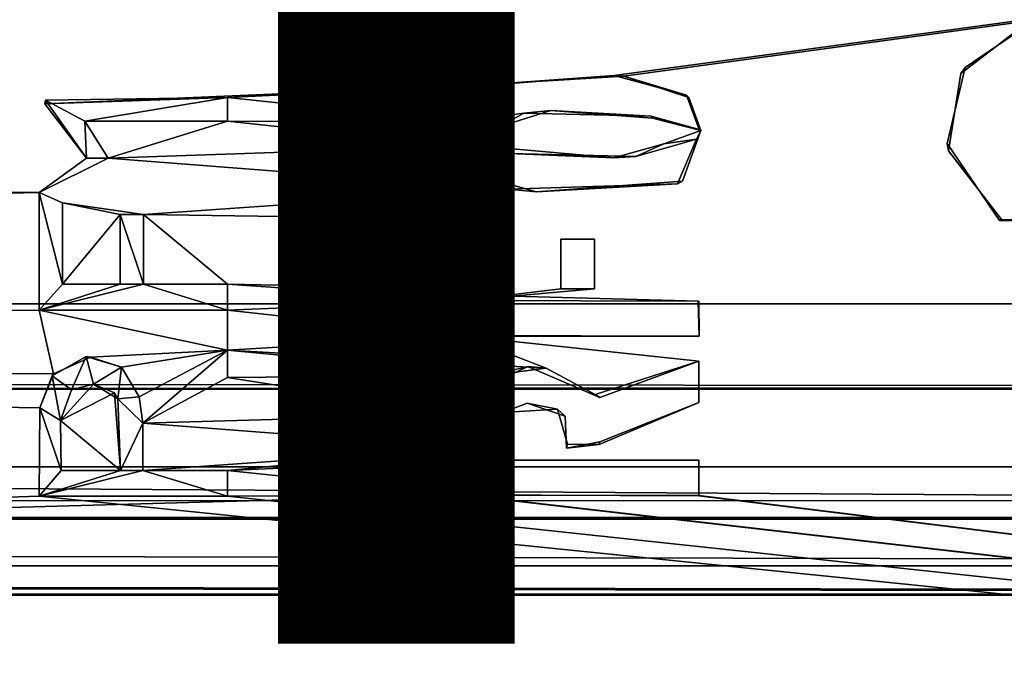
# Model space of a CAD drawing. Units: inches. Extents: x -16.4 to 14.7, y -14 to 12.1.
# Drawn here: x 5.1 to 6.1, y -11.5 to -10.8 of the extents above; entities that cross this region are included whole.
import ezdxf

# ---------------------------------------------------------------- set-up
doc = ezdxf.new("R2010")
doc.units = ezdxf.units.IN
doc.header["$MEASUREMENT"] = 0
for name, color, linetype in [('SEAT-ARM', 5, 'Continuous'), ('SEAT-LEGFRAME', 5, 'Continuous'), ('SEAT-SOLIDARMCAP', 5, 'Continuous'), ('SEAT-SUPPORT', 5, 'Continuous'), ('SEAT-TYPE', 7, 'Continuous')]:
    doc.layers.add(name, color=color, linetype=linetype)
doc.styles.get("Standard").update_dxf_attribs({"font": 'arial.ttf'})

msp = doc.modelspace()

# ---------------------------------------------------------------- linework, layer by layer
at = {"layer": 'SEAT-ARM'}
for points, invisible_edges in [([(-10.4991, -11.14, 16.1507), (-10.5157, -11.14, 16.24), (9.2956, -11.14, 16.2404)], 13), ([(9.2711, -11.3125, 16.1499), (-10.5066, -11.3125, 16.1533), (-10.4991, -11.14, 16.1507)], 12), ([(-10.4991, -11.14, 16.1507), (9.2779, -11.14, 16.152), (9.2711, -11.3125, 16.1499)], 12), ([(-10.4991, -11.14, 16.1507), (9.2956, -11.14, 16.2404), (9.2779, -11.14, 16.152)], 3), ([(-8.5643, -11.14, 23.9028), (8.6476, -11.14, 23.8349), (-8.5912, -11.14, 23.8356)], 13), ([(-8.5643, -11.3125, 23.9028), (8.6723, -11.3125, 23.8924), (8.6432, -11.14, 23.8999)], 12), ([(8.6432, -11.14, 23.8999), (-8.5643, -11.14, 23.9028), (-8.5643, -11.3125, 23.9028)], 12), ([(8.6432, -11.14, 23.8999), (8.6476, -11.14, 23.8349), (-8.5643, -11.14, 23.9028)], 3), ([(-10.5066, -11.3125, 16.1533), (9.2711, -11.3125, 16.1499), (-6.7694, -11.3125, 16.7811)], 14), ([(6.1002, -11.3125, 16.9054), (8.7315, -11.3125, 23.8187), (-8.6855, -11.3125, 23.8085)], 15), ([(6.1002, -11.3125, 16.9054), (-8.6855, -11.3125, 23.8085), (-6.7423, -11.3125, 16.8953)], 15), ([(8.7315, -11.3125, 23.8187), (-8.5643, -11.3125, 23.9028), (-8.6855, -11.3125, 23.8085)], 15), ([(8.6723, -11.3125, 23.8924), (-8.5643, -11.3125, 23.9028), (8.7315, -11.3125, 23.8187)], 2), ([(-6.7694, -11.3125, 16.7811), (9.2711, -11.3125, 16.1499), (6.1321, -11.3125, 16.7811)], 15), ([(-6.7694, -11.3125, 16.7811), (6.0848, -11.3125, 16.7923), (-6.7263, -11.3125, 16.8082)], 3), ([(6.1321, -11.3125, 16.7811), (6.0848, -11.3125, 16.7923), (-6.7694, -11.3125, 16.7811)], 14), ([(6.1002, -11.3125, 16.9054), (-6.7423, -11.3125, 16.8953), (-6.7176, -11.3125, 16.8561)], 13), ([(-6.7263, -11.3125, 16.8082), (6.0848, -11.3125, 16.7923), (6.0568, -11.3125, 16.8472)], 13), ([(-6.7263, -11.3125, 16.8082), (6.0568, -11.3125, 16.8472), (-6.7176, -11.3125, 16.8561)], 3), ([(6.0568, -11.3125, 16.8472), (6.1002, -11.3125, 16.9054), (-6.7176, -11.3125, 16.8561)], 14), ([(8.7315, -11.3125, 23.8187), (6.1002, -11.3125, 16.9054), (6.1592, -11.3125, 16.8953)], 13)]:
    msp.add_3dface(points, dxfattribs=dict(at, invisible_edges=invisible_edges))
at = {"layer": 'SEAT-LEGFRAME'}
for points, invisible_edges in [([(0.0908, -10.9454, 24.0278), (-8.693, -10.4173, 24.0284), (8.7584, -10.404, 24.0296)], 2), ([(6.1419, -10.8507, 24.0278), (0.0908, -10.9454, 24.0278), (8.7584, -10.404, 24.0296)], 1), ([(8.8168, -10.4277, 24.0936), (-8.7436, -10.4267, 24.0936), (0.0204, -10.9454, 24.0928)], 14), ([(8.8168, -10.4277, 24.0936), (0.0204, -10.9454, 24.0928), (6.1474, -10.849, 24.0928)], 15), ([(5.7154, -10.8979, 24.5278), (9.1063, -10.4375, 24.5278), (-1.4126, -10.6265, 24.5278)], 12), ([(-1.3582, -10.6468, 24.4628), (9.1063, -10.4375, 24.4628), (5.7257, -10.8987, 24.4628)], 12), ([(7.2897, -10.9954, 24.5278), (9.1063, -10.4375, 24.5278), (5.7154, -10.8979, 24.5278)], 12), ([(7.3056, -10.9958, 24.4628), (5.7257, -10.8987, 24.4628), (9.1063, -10.4375, 24.4628)], 1), ([(5.7154, -10.8979, 24.5278), (-1.4126, -10.6265, 24.5278), (-1.3302, -10.6723, 24.5278)], 13), ([(-1.2896, -10.7361, 24.4628), (-1.3582, -10.6468, 24.4628), (5.7257, -10.8987, 24.4628)], 14), ([(5.1118, -10.9279, 24.5278), (5.7154, -10.8979, 24.5278), (-1.3302, -10.6723, 24.5278)], 15), ([(-1.3302, -10.6723, 24.5278), (-1.2871, -10.7445, 24.5278), (5.1118, -10.9279, 24.5278)], 14), ([(5.5928, -10.9067, 24.4628), (0.0715, -10.9954, 24.4628), (-1.2896, -10.7361, 24.4628)], 15), ([(5.5928, -10.9067, 24.4628), (-1.2896, -10.7361, 24.4628), (5.7257, -10.8987, 24.4628)], 3), ([(0.0397, -10.9954, 24.5278), (5.1118, -10.9279, 24.5278), (-1.2871, -10.7445, 24.5278)], 15), ([(6.0874, -10.8894, 24.0928), (6.1474, -10.849, 24.0928), (0.0204, -10.9454, 24.0928)], 14), ([(0.0908, -10.9454, 24.0278), (6.1419, -10.8507, 24.0278), (6.083, -10.8959, 24.0278)], 13), ([(6.083, -10.8959, 24.0278), (6.1419, -10.8507, 24.0278), (6.0874, -10.8894, 24.0928)], 2), ([(6.1419, -10.8507, 24.0278), (6.1474, -10.849, 24.0928), (6.0874, -10.8894, 24.0928)], 12), ([(0.0204, -10.9454, 24.0928), (0.1356, -10.964, 24.0928), (6.0874, -10.8894, 24.0928)], 14), ([(6.0698, -10.9777, 24.0278), (0.0908, -10.9454, 24.0278), (6.083, -10.8959, 24.0278)], 3), ([(6.0874, -10.8894, 24.0928), (0.1356, -10.964, 24.0928), (6.0683, -10.97, 24.0928)], 3), ([(5.7154, -10.8979, 24.5278), (5.1118, -10.9279, 24.5278), (5.5922, -10.9076, 24.5278)], 1), ([(7.2897, -10.9954, 24.5278), (5.7154, -10.8979, 24.5278), (5.7921, -10.9188, 24.5278)], 13), ([(5.7946, -10.9213, 24.4628), (5.7257, -10.8987, 24.4628), (7.3056, -10.9958, 24.4628)], 14), ([(6.0874, -10.8894, 24.0928), (6.0683, -10.97, 24.0928), (6.083, -10.8959, 24.0278)], 2), ([(6.0683, -10.97, 24.0928), (6.0698, -10.9777, 24.0278), (6.083, -10.8959, 24.0278)], 12), ([(0.0715, -10.9954, 24.4628), (5.5928, -10.9067, 24.4628), (5.5518, -10.9463, 24.4628)], 13), ([(5.5922, -10.9076, 24.5278), (5.5506, -10.9471, 24.5278), (5.5928, -10.9067, 24.4628)], 2), ([(5.5928, -10.9067, 24.4628), (5.5506, -10.9471, 24.5278), (5.5518, -10.9463, 24.4628)], 1), ([(5.8055, -10.9553, 24.5278), (5.7921, -10.9188, 24.5278), (5.7946, -10.9213, 24.4628)], 12), ([(7.2897, -10.9954, 24.5278), (5.7921, -10.9188, 24.5278), (5.8055, -10.9553, 24.5278)], 13), ([(5.1118, -10.9279, 24.5278), (0.0397, -10.9954, 24.5278), (0.1106, -11.0114, 24.5278)], 13), ([(5.1561, -10.9855, 24.5238), (5.1118, -10.9279, 24.5278), (0.1106, -11.0114, 24.5278)], 14), ([(5.8055, -10.9553, 24.5278), (5.7946, -10.9213, 24.4628), (5.8073, -10.9561, 24.4628)], 1), ([(5.7946, -10.9213, 24.4628), (7.3056, -10.9958, 24.4628), (5.8073, -10.9561, 24.4628)], 3), ([(5.6197, -10.9379, 24.5278), (5.5506, -10.9471, 24.5278), (5.5943, -10.9691, 24.5278)], 12), ([(5.8028, -10.9655, 24.5278), (5.6197, -10.9379, 24.5278), (5.5943, -10.9691, 24.5278)], 15), ([(5.6482, -10.935, 24.4628), (5.7561, -10.9431, 24.4628), (5.5947, -10.9519, 24.4628)], 2), ([(5.6197, -10.9379, 24.5278), (5.8055, -10.9553, 24.5278), (5.7545, -10.9409, 24.5278)], 1), ([(5.8028, -10.9655, 24.5278), (5.8055, -10.9553, 24.5278), (5.6197, -10.9379, 24.5278)], 15), ([(5.5532, -10.9696, 24.4628), (0.0715, -10.9954, 24.4628), (5.5518, -10.9463, 24.4628)], 15), ([(6.0698, -10.9777, 24.0278), (0.1854, -11.0137, 24.0278), (0.0908, -10.9454, 24.0278)], 13), ([(5.5518, -10.9463, 24.4628), (5.5947, -10.9519, 24.4628), (5.5532, -10.9696, 24.4628)], 14), ([(5.7561, -10.9431, 24.4628), (5.7679, -10.9705, 24.4628), (5.5947, -10.9519, 24.4628)], 15), ([(5.8073, -10.9561, 24.4628), (5.7679, -10.9705, 24.4628), (5.7561, -10.9431, 24.4628)], 2), ([(5.5993, -10.9749, 24.4628), (5.5532, -10.9696, 24.4628), (5.5947, -10.9519, 24.4628)], 14), ([(5.5993, -10.9749, 24.4628), (5.5947, -10.9519, 24.4628), (5.7679, -10.9705, 24.4628)], 15), ([(5.7879, -11.0098, 24.4628), (5.8028, -10.9655, 24.5278), (5.8073, -10.9561, 24.4628)], 1), ([(5.8073, -10.9561, 24.4628), (7.2473, -11.013, 24.4628), (5.7879, -11.0098, 24.4628)], 3), ([(5.8055, -10.9553, 24.5278), (5.8028, -10.9655, 24.5278), (7.2897, -10.9954, 24.5278)], 15), ([(7.3056, -10.9958, 24.4628), (7.2473, -11.013, 24.4628), (5.8073, -10.9561, 24.4628)], 14), ([(5.5532, -10.9696, 24.4628), (5.57, -11.0035, 24.4628), (0.0715, -10.9954, 24.4628)], 14), ([(6.0683, -10.97, 24.0928), (0.1356, -10.964, 24.0928), (0.204, -11.0586, 24.0928)], 13), ([(6.0683, -10.97, 24.0928), (0.204, -11.0586, 24.0928), (6.1241, -11.0517, 24.0928)], 3), ([(5.5532, -10.9696, 24.4628), (5.5943, -10.9691, 24.5278), (5.5516, -10.9729, 24.5278)], 1), ([(5.5993, -10.9749, 24.4628), (5.5943, -10.9691, 24.5278), (5.5532, -10.9696, 24.4628)], 2), ([(5.5943, -10.9691, 24.5278), (5.6042, -10.9804, 24.5278), (5.8028, -10.9655, 24.5278)], 14), ([(5.7149, -10.9853, 24.4628), (5.5993, -10.9749, 24.4628), (5.7679, -10.9705, 24.4628)], 2), ([(5.7385, -10.9839, 24.5278), (5.8028, -10.9655, 24.5278), (5.6042, -10.9804, 24.5278)], 2), ([(5.7824, -11.0127, 24.5278), (5.8028, -10.9655, 24.5278), (5.7879, -11.0098, 24.4628)], 2), ([(5.7824, -11.0127, 24.5278), (7.2897, -10.9954, 24.5278), (5.8028, -10.9655, 24.5278)], 3), ([(6.0683, -10.97, 24.0928), (6.1241, -11.0517, 24.0928), (6.0698, -10.9777, 24.0278)], 2), ([(6.126, -11.0506, 24.0278), (0.1854, -11.0137, 24.0278), (6.0698, -10.9777, 24.0278)], 3), ([(6.126, -11.0506, 24.0278), (6.0698, -10.9777, 24.0278), (6.1241, -11.0517, 24.0928)], 2), ([(5.1561, -10.9855, 24.5238), (0.1106, -11.0114, 24.5278), (5.1056, -11.022, 24.5278)], 1), ([(5.1789, -10.9855, 24.5266), (5.1056, -11.022, 24.5278), (5.603, -11.0182, 24.5278)], 2), ([(0.0715, -10.9954, 24.4628), (5.57, -11.0035, 24.4628), (0.1249, -11.0245, 24.4628)], 3), ([(7.2249, -11.0354, 24.5278), (7.2897, -10.9954, 24.5278), (5.7824, -11.0127, 24.5278)], 14), ([(5.5556, -11.0503, 24.4628), (0.1249, -11.0245, 24.4628), (5.57, -11.0035, 24.4628)], 15), ([(0.1854, -11.0137, 24.0278), (6.126, -11.0506, 24.0278), (0.2056, -11.0938, 24.0278)], 3), ([(5.5556, -11.0503, 24.4628), (5.57, -11.0035, 24.4628), (5.6331, -11.0212, 24.4628)], 13), ([(5.6331, -11.0212, 24.4628), (5.7879, -11.0098, 24.4628), (5.5934, -11.0503, 24.4628)], 14), ([(5.6944, -11.0715, 24.4628), (5.5934, -11.0503, 24.4628), (5.7879, -11.0098, 24.4628)], 15), ([(5.6944, -11.0715, 24.5278), (5.7824, -11.0127, 24.5278), (5.5934, -11.0503, 24.5278)], 15), ([(5.5934, -11.0503, 24.5278), (5.7824, -11.0127, 24.5278), (5.603, -11.0182, 24.5278)], 13), ([(5.7879, -11.0098, 24.4628), (7.2042, -11.0938, 24.4628), (5.6944, -11.0715, 24.4628)], 15), ([(5.7824, -11.0127, 24.5278), (5.6944, -11.0715, 24.5278), (7.2249, -11.0354, 24.5278)], 15), ([(7.2042, -11.0938, 24.4628), (5.7879, -11.0098, 24.4628), (7.2473, -11.013, 24.4628)], 3), ([(0.1462, -11.1313, 24.5278), (5.1056, -11.1467, 24.5278), (5.1056, -11.022, 24.5278)], 1), ([(5.1056, -11.022, 24.5278), (5.1304, -11.0327, 24.5278), (5.603, -11.0182, 24.5278)], 14), ([(5.603, -11.0182, 24.5278), (5.1304, -11.0327, 24.5278), (5.2164, -11.0453, 24.5278)], 1), ([(5.2164, -11.0453, 24.5278), (5.5556, -11.0503, 24.5278), (5.603, -11.0182, 24.5278)], 2), ([(5.603, -11.0182, 24.5278), (5.5556, -11.0503, 24.5278), (5.5934, -11.0503, 24.5278)], 13), ([(5.6331, -11.0212, 24.4628), (5.5934, -11.0503, 24.4628), (5.5556, -11.0503, 24.4628)], 13), ([(5.5556, -11.0503, 24.4628), (0.1539, -11.0779, 24.4628), (0.1249, -11.0245, 24.4628)], 13), ([(7.2249, -11.0354, 24.5278), (5.6944, -11.0715, 24.5278), (7.2076, -11.0938, 24.5278)], 3), ([(7.2214, -11.2197, 24.0278), (0.0908, -11.2421, 24.0278), (6.126, -11.0506, 24.0278)], 15), ([(0.0908, -11.2421, 24.0278), (0.1816, -11.1779, 24.0278), (6.126, -11.0506, 24.0278)], 14), ([(6.1241, -11.0517, 24.0928), (0.1356, -11.2235, 24.0928), (7.2482, -11.2323, 24.0928)], 15), ([(0.1942, -11.1512, 24.0928), (0.1356, -11.2235, 24.0928), (6.1241, -11.0517, 24.0928)], 14), ([(0.1539, -11.0779, 24.4628), (5.5556, -11.0503, 24.4628), (5.5556, -11.1303, 24.4628)], 13), ([(0.2056, -11.0938, 24.0278), (6.126, -11.0506, 24.0278), (0.1816, -11.1779, 24.0278)], 3), ([(0.1942, -11.1512, 24.0928), (6.1241, -11.0517, 24.0928), (0.204, -11.0586, 24.0928)], 3), ([(5.5556, -11.1241, 24.5278), (5.2164, -11.0453, 24.5278), (5.3056, -11.1192, 24.5261)], 1), ([(5.5556, -11.0503, 24.5278), (5.2164, -11.0453, 24.5278), (5.5556, -11.1241, 24.5278)], 2), ([(5.5556, -11.1241, 24.5278), (5.5556, -11.1303, 24.4628), (5.5556, -11.0503, 24.4628)], 12), ([(5.5934, -11.0503, 24.4628), (5.5556, -11.0503, 24.5278), (5.5556, -11.0503, 24.4628)], 1), ([(5.5556, -11.0503, 24.4628), (5.5556, -11.0503, 24.5278), (5.5556, -11.1241, 24.5278)], 12), ([(5.5556, -11.0503, 24.5278), (5.5934, -11.0503, 24.4628), (5.5934, -11.0503, 24.5278)], 1), ([(5.5934, -11.1241, 24.4628), (5.5934, -11.1241, 24.5278), (5.5934, -11.0503, 24.5278)], 12), ([(5.5934, -11.1241, 24.5278), (5.6587, -11.0715, 24.5278), (5.5934, -11.0503, 24.5278)], 3), ([(5.5934, -11.0503, 24.5278), (5.5934, -11.0503, 24.4628), (5.5934, -11.1241, 24.4628)], 12), ([(5.5934, -11.0503, 24.4628), (5.6587, -11.0715, 24.4628), (5.5934, -11.1241, 24.4628)], 3), ([(5.6587, -11.0715, 24.5278), (5.6944, -11.0715, 24.5278), (5.5934, -11.0503, 24.5278)], 14), ([(5.6944, -11.0715, 24.4628), (5.6587, -11.0715, 24.4628), (5.5934, -11.0503, 24.4628)], 14), ([(7.1796, -11.1779, 24.0928), (6.4373, -11.0506, 24.0928), (6.1241, -11.0517, 24.0928)], 13), ([(6.4391, -11.0517, 24.0278), (6.126, -11.0506, 24.0278), (6.1241, -11.0517, 24.0928)], 12), ([(6.1241, -11.0517, 24.0928), (6.4373, -11.0506, 24.0928), (6.4391, -11.0517, 24.0278)], 12), ([(7.1796, -11.1779, 24.0928), (6.1241, -11.0517, 24.0928), (7.2482, -11.2323, 24.0928)], 3), ([(6.126, -11.0506, 24.0278), (6.4391, -11.0517, 24.0278), (7.167, -11.1512, 24.0278)], 14), ([(7.167, -11.1512, 24.0278), (7.2214, -11.2197, 24.0278), (6.126, -11.0506, 24.0278)], 14), ([(5.6587, -11.1241, 24.4628), (5.5934, -11.1241, 24.4628), (5.6587, -11.0715, 24.4628)], 3), ([(5.5934, -11.1241, 24.5278), (5.6587, -11.1241, 24.5278), (5.6587, -11.0715, 24.5278)], 13), ([(5.6587, -11.1241, 24.5278), (5.6587, -11.1241, 24.4628), (5.6587, -11.0715, 24.4628)], 12), ([(5.6587, -11.0715, 24.4628), (5.6587, -11.0715, 24.5278), (5.6587, -11.1241, 24.5278)], 12), ([(5.6944, -11.0715, 24.5278), (5.6587, -11.0715, 24.5278), (5.6587, -11.0715, 24.4628)], 12), ([(5.6587, -11.0715, 24.4628), (5.6944, -11.0715, 24.4628), (5.6944, -11.0715, 24.5278)], 12), ([(5.6944, -11.0715, 24.4628), (7.2042, -11.0938, 24.4628), (5.805, -11.137, 24.4628)], 15), ([(5.6944, -11.0715, 24.4628), (5.805, -11.137, 24.4628), (5.6944, -11.1241, 24.4628)], 3), ([(5.6944, -11.0715, 24.5278), (5.6944, -11.0715, 24.4628), (5.6944, -11.1241, 24.4628)], 12), ([(5.6944, -11.1241, 24.4628), (5.6944, -11.1241, 24.5278), (5.6944, -11.0715, 24.5278)], 12), ([(7.2076, -11.0938, 24.5278), (5.6944, -11.0715, 24.5278), (5.6944, -11.1241, 24.5278)], 13), ([(0.1364, -11.1521, 24.4628), (0.1539, -11.0779, 24.4628), (5.5556, -11.1303, 24.4628)], 14), ([(5.8045, -11.1371, 24.5278), (7.2076, -11.0938, 24.5278), (5.6944, -11.1241, 24.5278)], 15), ([(7.2249, -11.1521, 24.5278), (7.2076, -11.0938, 24.5278), (5.8045, -11.1371, 24.5278)], 14), ([(7.2473, -11.1745, 24.4628), (5.805, -11.137, 24.4628), (7.2042, -11.0938, 24.4628)], 3), ([(5.5556, -11.1365, 24.5278), (5.5556, -11.1241, 24.5278), (5.3056, -11.1192, 24.5261)], 1), ([(5.5556, -11.1365, 24.5278), (5.8045, -11.1371, 24.5278), (5.6944, -11.1241, 24.5278)], 2), ([(5.5556, -11.1303, 24.4628), (5.6944, -11.1241, 24.4628), (5.805, -11.137, 24.4628)], 3), ([(5.5934, -11.1241, 24.4628), (5.5556, -11.1303, 24.4628), (5.5556, -11.1241, 24.5278)], 12), ([(5.5934, -11.1241, 24.5278), (5.5556, -11.1365, 24.5278), (5.6587, -11.1241, 24.5278)], 12), ([(5.6587, -11.1241, 24.4628), (5.5556, -11.1303, 24.4628), (5.5934, -11.1241, 24.4628)], 13), ([(5.5556, -11.1241, 24.5278), (5.5934, -11.1241, 24.5278), (5.5934, -11.1241, 24.4628)], 12), ([(5.5934, -11.1241, 24.5278), (5.5556, -11.1241, 24.5278), (5.5556, -11.1365, 24.5278)], 2), ([(5.6944, -11.1241, 24.4628), (5.5556, -11.1303, 24.4628), (5.6587, -11.1241, 24.4628)], 3), ([(5.6587, -11.1241, 24.4628), (5.6944, -11.1241, 24.5278), (5.6944, -11.1241, 24.4628)], 1), ([(5.6944, -11.1241, 24.5278), (5.6587, -11.1241, 24.4628), (5.6587, -11.1241, 24.5278)], 1), ([(0.1462, -11.1313, 24.5278), (0.1106, -11.1761, 24.5278), (5.1056, -11.1467, 24.5278)], 12), ([(5.5558, -11.1736, 24.4628), (0.1364, -11.1521, 24.4628), (5.5556, -11.1303, 24.4628)], 3), ([(5.805, -11.137, 24.4628), (5.5556, -11.1365, 24.5278), (5.5556, -11.1303, 24.4628)], 1), ([(5.5557, -11.174, 24.5278), (5.5558, -11.1736, 24.4628), (5.5556, -11.1303, 24.4628)], 12), ([(5.5556, -11.1303, 24.4628), (5.5556, -11.1365, 24.5278), (5.5557, -11.174, 24.5278)], 12), ([(5.5556, -11.1365, 24.5278), (5.805, -11.137, 24.4628), (5.8045, -11.1371, 24.5278)], 1), ([(5.8056, -11.1743, 24.5278), (5.8045, -11.1371, 24.5278), (5.805, -11.137, 24.4628)], 12), ([(5.8045, -11.1371, 24.5278), (5.8056, -11.1743, 24.5278), (7.2249, -11.1521, 24.5278)], 14), ([(5.805, -11.137, 24.4628), (7.2473, -11.1745, 24.4628), (5.8056, -11.174, 24.4628)], 3), ([(5.805, -11.137, 24.4628), (5.8056, -11.174, 24.4628), (5.8056, -11.1743, 24.5278)], 12), ([(5.1603, -11.1964, 24.5278), (5.3056, -11.1888, 24.5278), (5.1056, -11.1467, 24.5278)], 12), ([(5.1603, -11.1964, 24.5278), (5.1056, -11.1467, 24.5278), (5.1211, -11.2141, 24.5278)], 1), ([(5.5558, -11.1736, 24.4628), (0.0715, -11.1921, 24.4628), (0.1364, -11.1521, 24.4628)], 13), ([(7.2249, -11.1521, 24.5278), (5.8056, -11.1743, 24.5278), (7.2897, -11.1921, 24.5278)], 3), ([(5.1066, -11.25, 24.523), (0.1106, -11.1761, 24.5278), (0.0397, -11.1921, 24.5278)], 1), ([(0.0715, -11.1921, 24.4628), (5.5558, -11.1736, 24.4628), (5.558, -11.2381, 24.4628)], 15), ([(0.1106, -11.1761, 24.5278), (5.1066, -11.25, 24.523), (5.1211, -11.2141, 24.5278)], 1), ([(5.5558, -11.1736, 24.4628), (5.5557, -11.174, 24.5278), (5.8056, -11.174, 24.4628)], 2), ([(5.5557, -11.174, 24.5278), (5.8056, -11.1743, 24.5278), (5.8056, -11.174, 24.4628)], 12), ([(5.8053, -11.2007, 24.5278), (5.5557, -11.174, 24.5278), (5.6432, -11.208, 24.5278)], 12), ([(5.5557, -11.174, 24.5278), (5.8053, -11.2007, 24.5278), (5.8056, -11.1743, 24.5278)], 2), ([(5.5558, -11.1736, 24.4628), (5.8056, -11.174, 24.4628), (5.8053, -11.2007, 24.4628)], 14), ([(5.5558, -11.1736, 24.4628), (5.8053, -11.2007, 24.4628), (5.624, -11.2062, 24.4628)], 15), ([(5.558, -11.2381, 24.4628), (5.5558, -11.1736, 24.4628), (5.624, -11.2062, 24.4628)], 3), ([(5.8056, -11.174, 24.4628), (7.2473, -11.1745, 24.4628), (5.8053, -11.2007, 24.4628)], 15), ([(5.8053, -11.2007, 24.5278), (7.2897, -11.1921, 24.5278), (5.8056, -11.1743, 24.5278)], 15), ([(7.2473, -11.1745, 24.4628), (7.3056, -11.1917, 24.4628), (5.8053, -11.2007, 24.4628)], 14), ([(5.3056, -11.1888, 24.5278), (5.2116, -11.2385, 24.5278), (5.2116, -11.2385, 24.5178)], 12), ([(5.2116, -11.2385, 24.5178), (5.3056, -11.1888, 24.5178), (5.3056, -11.1888, 24.5278)], 12), ([(5.1056, -11.3437, 24.5228), (0.0397, -11.1921, 24.5278), (-8.9807, -11.75, 24.5277)], 1), ([(0.0715, -11.1921, 24.4628), (5.5557, -11.3421, 24.4628), (-8.9807, -11.75, 24.4627)], 1), ([(5.1056, -11.3437, 24.5228), (5.1066, -11.25, 24.523), (0.0397, -11.1921, 24.5278)], 12), ([(5.5564, -11.2924, 24.4628), (0.0715, -11.1921, 24.4628), (5.558, -11.2381, 24.4628)], 3), ([(0.0715, -11.1921, 24.4628), (5.5564, -11.2924, 24.4628), (5.5556, -11.3056, 24.4628)], 15), ([(5.5557, -11.3421, 24.4628), (0.0715, -11.1921, 24.4628), (5.5556, -11.3056, 24.4628)], 3), ([(5.1557, -11.1957, 24.5187), (5.1211, -11.2141, 24.5278), (5.1197, -11.2162, 24.5189)], 1), ([(5.1557, -11.1957, 24.5187), (5.1603, -11.1964, 24.5278), (5.1211, -11.2141, 24.5278)], 12), ([(5.1929, -11.207, 24.5178), (5.1929, -11.207, 24.5278), (5.1557, -11.1957, 24.5187)], 2), ([(5.1557, -11.1957, 24.5187), (5.1929, -11.207, 24.5278), (5.1603, -11.1964, 24.5278)], 1), ([(5.7002, -11.2392, 24.4628), (5.624, -11.2062, 24.4628), (5.8053, -11.2007, 24.4628)], 2), ([(5.8053, -11.2007, 24.5278), (5.6432, -11.208, 24.5278), (5.6951, -11.2361, 24.5278)], 1), ([(5.8053, -11.2007, 24.5278), (5.6951, -11.2361, 24.5278), (5.7002, -11.2392, 24.4628)], 12), ([(7.2897, -11.1921, 24.5278), (5.7001, -11.2861, 24.5278), (5.8053, -11.3056, 24.5278)], 15), ([(5.7001, -11.2861, 24.5278), (7.2897, -11.1921, 24.5278), (5.8053, -11.2445, 24.5278)], 3), ([(5.8053, -11.2007, 24.4628), (5.8053, -11.2007, 24.5278), (5.7002, -11.2392, 24.4628)], 2), ([(7.2897, -11.1921, 24.5278), (5.8052, -11.3431, 24.5278), (9.1063, -11.75, 24.5278)], 1), ([(5.8053, -11.3056, 24.5278), (5.8052, -11.3431, 24.5278), (7.2897, -11.1921, 24.5278)], 14), ([(9.1091, -11.75, 24.4635), (5.8053, -11.3432, 24.4628), (7.3056, -11.1917, 24.4628)], 2), ([(7.3056, -11.1917, 24.4628), (5.8053, -11.3056, 24.4628), (5.8053, -11.2445, 24.4628)], 15), ([(5.8053, -11.2007, 24.4628), (7.3056, -11.1917, 24.4628), (5.8053, -11.2445, 24.4628)], 3), ([(7.3056, -11.1917, 24.4628), (5.8053, -11.3432, 24.4628), (5.8053, -11.3056, 24.4628)], 13), ([(5.8053, -11.2445, 24.5278), (7.2897, -11.1921, 24.5278), (5.8053, -11.2007, 24.5278)], 3), ([(5.8053, -11.2007, 24.5278), (5.8053, -11.2007, 24.4628), (5.8053, -11.2445, 24.4628)], 12), ([(5.8053, -11.2445, 24.4628), (5.8053, -11.2445, 24.5278), (5.8053, -11.2007, 24.5278)], 12), ([(5.5863, -11.2156, 24.5278), (5.558, -11.2381, 24.4628), (5.624, -11.2062, 24.4628)], 1), ([(5.7002, -11.2392, 24.4628), (5.6432, -11.208, 24.5278), (5.624, -11.2062, 24.4628)], 1), ([(5.6951, -11.2361, 24.5278), (5.6432, -11.208, 24.5278), (5.7002, -11.2392, 24.4628)], 2), ([(0.0908, -11.2421, 24.0278), (7.2214, -11.2197, 24.0278), (7.3356, -11.2444, 24.0278)], 13), ([(5.5863, -11.2156, 24.5278), (5.553, -11.2568, 24.5278), (5.558, -11.2381, 24.4628)], 12), ([(7.2482, -11.2323, 24.0928), (0.1356, -11.2235, 24.0928), (0.0204, -11.2421, 24.0928)], 13), ([(7.3352, -11.2424, 24.0928), (7.2482, -11.2323, 24.0928), (0.0204, -11.2421, 24.0928)], 14), ([(0.0204, -11.2421, 24.0928), (-8.7433, -11.7606, 24.0936), (8.8165, -11.7596, 24.0936)], 13), ([(8.7576, -11.7829, 24.0298), (-8.6926, -11.7696, 24.0284), (0.0908, -11.2421, 24.0278)], 1), ([(0.0204, -11.2421, 24.0928), (8.8165, -11.7596, 24.0936), (7.3352, -11.2424, 24.0928)], 15), ([(7.3356, -11.2444, 24.0278), (8.7576, -11.7829, 24.0298), (0.0908, -11.2421, 24.0278)], 12), ([(5.558, -11.2381, 24.4628), (5.553, -11.2568, 24.5278), (5.5564, -11.2924, 24.4628)], 2), ([(5.6231, -11.2451, 24.5278), (5.5973, -11.2551, 24.5278), (5.6633, -11.259, 24.5278)], 2), ([(5.5973, -11.2551, 24.4628), (5.6554, -11.2515, 24.4628), (5.666, -11.2885, 24.4628)], 12), ([(5.6554, -11.2515, 24.4628), (5.6633, -11.259, 24.5278), (5.666, -11.2885, 24.4628)], 2), ([(5.6996, -11.289, 24.4628), (5.8053, -11.2445, 24.4628), (5.8053, -11.3056, 24.4628)], 14), ([(5.5564, -11.2924, 24.4628), (5.553, -11.2568, 24.5278), (5.5571, -11.2926, 24.5278)], 1), ([(5.593, -11.2929, 24.4628), (5.5973, -11.2551, 24.4628), (5.666, -11.2885, 24.4628)], 14), ([(5.593, -11.2929, 24.4628), (5.5973, -11.2551, 24.5278), (5.5973, -11.2551, 24.4628)], 1), ([(5.593, -11.2929, 24.5278), (5.5973, -11.2551, 24.5278), (5.593, -11.2929, 24.4628)], 2), ([(5.5973, -11.2551, 24.5278), (5.593, -11.2929, 24.5278), (5.6647, -11.2929, 24.5278)], 14), ([(5.5973, -11.2551, 24.5278), (5.6647, -11.2929, 24.5278), (5.6633, -11.259, 24.5278)], 13), ([(5.6633, -11.259, 24.5278), (5.6647, -11.2929, 24.5278), (5.666, -11.2885, 24.4628)], 12), ([(5.8053, -11.3056, 24.4628), (5.5556, -11.3056, 24.4628), (5.666, -11.2885, 24.4628)], 14), ([(5.666, -11.2885, 24.4628), (5.5556, -11.3056, 24.4628), (5.593, -11.2929, 24.4628)], 15), ([(5.593, -11.2929, 24.4628), (5.5556, -11.3056, 24.4628), (5.5564, -11.2924, 24.4628)], 3), ([(5.5556, -11.3056, 24.5278), (5.593, -11.2929, 24.5278), (5.5571, -11.2926, 24.5278)], 1), ([(5.6647, -11.2929, 24.5278), (5.5556, -11.3056, 24.5278), (5.8053, -11.3056, 24.5278)], 13), ([(5.6647, -11.2929, 24.5278), (5.593, -11.2929, 24.5278), (5.5556, -11.3056, 24.5278)], 15), ([(5.593, -11.2929, 24.4628), (5.5564, -11.2924, 24.4628), (5.5571, -11.2926, 24.5278)], 12), ([(5.593, -11.2929, 24.5278), (5.593, -11.2929, 24.4628), (5.5571, -11.2926, 24.5278)], 2), ([(5.7001, -11.2861, 24.5278), (5.6647, -11.2929, 24.5278), (5.8053, -11.3056, 24.5278)], 14), ([(5.6996, -11.289, 24.4628), (5.8053, -11.3056, 24.4628), (5.666, -11.2885, 24.4628)], 3), ([(5.8053, -11.3056, 24.5278), (5.5556, -11.3056, 24.5278), (5.5556, -11.3056, 24.4628)], 12), ([(5.5556, -11.3056, 24.4628), (5.8053, -11.3056, 24.4628), (5.8053, -11.3056, 24.5278)], 12), ([(5.5557, -11.3427, 24.5278), (5.5557, -11.3421, 24.4628), (5.5556, -11.3056, 24.4628)], 12), ([(5.5556, -11.3056, 24.4628), (5.5556, -11.3056, 24.5278), (5.5557, -11.3427, 24.5278)], 12), ([(5.8053, -11.3432, 24.4628), (5.8052, -11.3431, 24.5278), (5.8053, -11.3056, 24.5278)], 12), ([(5.8053, -11.3056, 24.5278), (5.8053, -11.3056, 24.4628), (5.8053, -11.3432, 24.4628)], 12), ([(5.5557, -11.3421, 24.4628), (9.1091, -11.75, 24.4635), (-8.9807, -11.75, 24.4627)], 2), ([(5.5557, -11.3421, 24.4628), (5.5557, -11.3427, 24.5278), (5.8053, -11.3432, 24.4628)], 2), ([(5.5557, -11.3427, 24.5278), (5.8052, -11.3431, 24.5278), (5.8053, -11.3432, 24.4628)], 12)]:
    msp.add_3dface(points, dxfattribs=dict(at, invisible_edges=invisible_edges))
for points in [[(5.7154, -10.8979, 24.5278), (5.5922, -10.9076, 24.5278), (5.5928, -10.9067, 24.4628)], [(5.7154, -10.8979, 24.5278), (5.5928, -10.9067, 24.4628), (5.7257, -10.8987, 24.4628)], [(5.7921, -10.9188, 24.5278), (5.7154, -10.8979, 24.5278), (5.7257, -10.8987, 24.4628)], [(5.7921, -10.9188, 24.5278), (5.7257, -10.8987, 24.4628), (5.7946, -10.9213, 24.4628)], [(5.5922, -10.9076, 24.5278), (5.1118, -10.9279, 24.5278), (5.3056, -10.9214, 24.5249)], [(5.5922, -10.9076, 24.5278), (5.3056, -10.9214, 24.5249), (5.5506, -10.9471, 24.5278)], [(5.3056, -10.9214, 24.5249), (5.1118, -10.9279, 24.5278), (5.1123, -10.924, 24.5178)], [(5.1561, -10.9855, 24.5238), (5.1123, -10.924, 24.5178), (5.1118, -10.9279, 24.5278)], [(5.1542, -10.9463, 24.5195), (5.3056, -10.9214, 24.5249), (5.1123, -10.924, 24.5178)], [(5.1542, -10.9463, 24.5195), (5.1123, -10.924, 24.5178), (5.1561, -10.9855, 24.5238)], [(5.3056, -10.9214, 24.5249), (5.1542, -10.9463, 24.5195), (5.3056, -10.9463, 24.5264)], [(5.3056, -10.9463, 24.5264), (5.5506, -10.9471, 24.5278), (5.3056, -10.9214, 24.5249)], [(5.5506, -10.9471, 24.5278), (5.6197, -10.9379, 24.5278), (5.5947, -10.9519, 24.4628)], [(5.6197, -10.9379, 24.5278), (5.6482, -10.935, 24.4628), (5.5947, -10.9519, 24.4628)], [(5.6197, -10.9379, 24.5278), (5.7545, -10.9409, 24.5278), (5.6482, -10.935, 24.4628)], [(5.6482, -10.935, 24.4628), (5.7545, -10.9409, 24.5278), (5.7561, -10.9431, 24.4628)], [(5.1542, -10.9463, 24.5195), (5.1789, -10.9855, 24.5266), (5.3056, -10.9463, 24.5264)], [(5.1561, -10.9855, 24.5238), (5.1789, -10.9855, 24.5266), (5.1542, -10.9463, 24.5195)], [(5.1789, -10.9855, 24.5266), (5.5516, -10.9729, 24.5278), (5.3056, -10.9463, 24.5264)], [(5.5516, -10.9729, 24.5278), (5.5506, -10.9471, 24.5278), (5.3056, -10.9463, 24.5264)], [(5.5947, -10.9519, 24.4628), (5.5518, -10.9463, 24.4628), (5.5506, -10.9471, 24.5278)], [(5.5516, -10.9729, 24.5278), (5.5943, -10.9691, 24.5278), (5.5506, -10.9471, 24.5278)], [(5.7545, -10.9409, 24.5278), (5.8055, -10.9553, 24.5278), (5.7561, -10.9431, 24.4628)], [(5.8055, -10.9553, 24.5278), (5.8073, -10.9561, 24.4628), (5.7561, -10.9431, 24.4628)], [(5.7679, -10.9705, 24.4628), (5.8073, -10.9561, 24.4628), (5.8028, -10.9655, 24.5278)], [(5.5532, -10.9696, 24.4628), (5.5516, -10.9729, 24.5278), (5.57, -11.0035, 24.4628)], [(5.6042, -10.9804, 24.5278), (5.5943, -10.9691, 24.5278), (5.5993, -10.9749, 24.4628)], [(5.7385, -10.9839, 24.5278), (5.7149, -10.9853, 24.4628), (5.7679, -10.9705, 24.4628)], [(5.8028, -10.9655, 24.5278), (5.7385, -10.9839, 24.5278), (5.7679, -10.9705, 24.4628)], [(5.1789, -10.9855, 24.5266), (5.603, -11.0182, 24.5278), (5.5516, -10.9729, 24.5278)], [(5.5516, -10.9729, 24.5278), (5.603, -11.0182, 24.5278), (5.57, -11.0035, 24.4628)], [(5.6042, -10.9804, 24.5278), (5.5993, -10.9749, 24.4628), (5.7149, -10.9853, 24.4628)], [(5.7385, -10.9839, 24.5278), (5.6042, -10.9804, 24.5278), (5.7149, -10.9853, 24.4628)], [(5.1561, -10.9855, 24.5238), (5.1056, -11.022, 24.5278), (5.1789, -10.9855, 24.5266)], [(0.1525, -11.0708, 24.5278), (5.1056, -11.022, 24.5278), (0.1106, -11.0114, 24.5278)], [(5.57, -11.0035, 24.4628), (5.603, -11.0182, 24.5278), (5.6331, -11.0212, 24.4628)], [(5.603, -11.0182, 24.5278), (5.7824, -11.0127, 24.5278), (5.6331, -11.0212, 24.4628)], [(5.7824, -11.0127, 24.5278), (5.7879, -11.0098, 24.4628), (5.6331, -11.0212, 24.4628)], [(0.1462, -11.1313, 24.5278), (5.1056, -11.022, 24.5278), (0.1525, -11.0708, 24.5278)], [(5.1304, -11.1192, 24.5278), (5.1056, -11.022, 24.5278), (5.1056, -11.1467, 24.5178)], [(5.1304, -11.1192, 24.5278), (5.1304, -11.0327, 24.5278), (5.1056, -11.022, 24.5278)], [(5.1056, -11.1467, 24.5278), (5.1056, -11.1467, 24.5178), (5.1056, -11.022, 24.5278)], [(5.1916, -11.0453, 24.5278), (5.1304, -11.0327, 24.5278), (5.1304, -11.1192, 24.5278)], [(5.2164, -11.0453, 24.5278), (5.1304, -11.0327, 24.5278), (5.1916, -11.0453, 24.5278)], [(5.1916, -11.1192, 24.5278), (5.1916, -11.0453, 24.5278), (5.1304, -11.1192, 24.5278)], [(5.2164, -11.1192, 24.5178), (5.2164, -11.0453, 24.5278), (5.1916, -11.0453, 24.5278)], [(5.1916, -11.1192, 24.5278), (5.2164, -11.1192, 24.5178), (5.1916, -11.0453, 24.5278)], [(5.3056, -11.1192, 24.5261), (5.2164, -11.0453, 24.5278), (5.2164, -11.1192, 24.5278)], [(5.2164, -11.1192, 24.5178), (5.2164, -11.1192, 24.5278), (5.2164, -11.0453, 24.5278)], [(5.2164, -11.1192, 24.5178), (5.1056, -11.1467, 24.5178), (5.3056, -11.1467, 24.5245)], [(5.1056, -11.1467, 24.5178), (5.1916, -11.1192, 24.5278), (5.1304, -11.1192, 24.5278)], [(5.1056, -11.1467, 24.5178), (5.2164, -11.1192, 24.5178), (5.1916, -11.1192, 24.5278)], [(5.3056, -11.1467, 24.5245), (5.3056, -11.1192, 24.5261), (5.2164, -11.1192, 24.5178)], [(5.3056, -11.1192, 24.5261), (5.2164, -11.1192, 24.5278), (5.2164, -11.1192, 24.5178)], [(5.3056, -11.1467, 24.5245), (5.5556, -11.1365, 24.5278), (5.3056, -11.1192, 24.5261)], [(5.5556, -11.1365, 24.5278), (5.6944, -11.1241, 24.5278), (5.6587, -11.1241, 24.5278)], [(5.3056, -11.1467, 24.5245), (5.5557, -11.174, 24.5278), (5.5556, -11.1365, 24.5278)], [(5.1211, -11.2141, 24.5278), (5.1056, -11.1467, 24.5278), (0.1106, -11.1761, 24.5278)], [(5.1056, -11.1467, 24.5278), (5.3056, -11.1888, 24.5278), (5.3056, -11.1467, 24.5245)], [(5.3056, -11.1467, 24.5245), (5.1056, -11.1467, 24.5178), (5.1056, -11.1467, 24.5278)], [(5.3056, -11.1888, 24.5278), (5.5557, -11.174, 24.5278), (5.3056, -11.1467, 24.5245)], [(5.5557, -11.174, 24.5278), (5.3056, -11.1888, 24.5278), (5.6432, -11.208, 24.5278)], [(5.1603, -11.1964, 24.5278), (5.1929, -11.207, 24.5278), (5.3056, -11.1888, 24.5278)], [(5.3056, -11.1888, 24.5278), (5.1929, -11.207, 24.5278), (5.2116, -11.2385, 24.5278)], [(5.2157, -11.2663, 24.5178), (5.3056, -11.1888, 24.5178), (5.2116, -11.2385, 24.5178)], [(5.3056, -11.1888, 24.5178), (5.2157, -11.2663, 24.5178), (5.3056, -11.2181, 24.5278)], [(5.3056, -11.1888, 24.5278), (5.3056, -11.2181, 24.5278), (5.5863, -11.2156, 24.5278)], [(5.5863, -11.2156, 24.5278), (5.6432, -11.208, 24.5278), (5.3056, -11.1888, 24.5278)], [(5.3056, -11.1888, 24.5278), (5.3056, -11.1888, 24.5178), (5.3056, -11.2181, 24.5278)], [(5.1197, -11.2162, 24.5189), (5.1402, -11.231, 24.5212), (5.1557, -11.1957, 24.5187)], [(5.1557, -11.1957, 24.5187), (5.1402, -11.231, 24.5212), (5.1633, -11.2251, 24.5214)], [(5.1557, -11.1957, 24.5187), (5.1633, -11.2251, 24.5214), (5.1929, -11.207, 24.5178)], [(5.1633, -11.2251, 24.5214), (5.1893, -11.2404, 24.5178), (5.1929, -11.207, 24.5178)], [(5.1893, -11.2404, 24.5178), (5.2116, -11.2385, 24.5178), (5.1929, -11.207, 24.5178)], [(5.1929, -11.207, 24.5278), (5.1929, -11.207, 24.5178), (5.2116, -11.2385, 24.5278)], [(5.6432, -11.208, 24.5278), (5.5863, -11.2156, 24.5278), (5.624, -11.2062, 24.4628)], [(5.1197, -11.2162, 24.5189), (5.1211, -11.2141, 24.5278), (5.1066, -11.25, 24.523)], [(5.1066, -11.25, 24.523), (5.1284, -11.2635, 24.5233), (5.1197, -11.2162, 24.5189)], [(5.1197, -11.2162, 24.5189), (5.1284, -11.2635, 24.5233), (5.1402, -11.231, 24.5212)], [(5.553, -11.2568, 24.5278), (5.3056, -11.2181, 24.5278), (5.2157, -11.2663, 24.5278)], [(5.3056, -11.2181, 24.5278), (5.2157, -11.2663, 24.5178), (5.2157, -11.2663, 24.5278)], [(5.3056, -11.2181, 24.5278), (5.553, -11.2568, 24.5278), (5.5863, -11.2156, 24.5278)], [(5.1856, -11.2343, 24.5277), (5.1633, -11.2251, 24.5214), (5.1284, -11.2635, 24.5233)], [(5.1402, -11.231, 24.5212), (5.1284, -11.2635, 24.5233), (5.1633, -11.2251, 24.5214)], [(5.1856, -11.2343, 24.5277), (5.1893, -11.2404, 24.5178), (5.1633, -11.2251, 24.5214)], [(5.1856, -11.2343, 24.5277), (5.1284, -11.2635, 24.5233), (5.1921, -11.3163, 24.5211)], [(5.1893, -11.2404, 24.5178), (5.1856, -11.2343, 24.5277), (5.1921, -11.3163, 24.5211)], [(5.1893, -11.2404, 24.5178), (5.2157, -11.2663, 24.5178), (5.2116, -11.2385, 24.5178)], [(5.1893, -11.2404, 24.5178), (5.1921, -11.3163, 24.5211), (5.2157, -11.2663, 24.5178)], [(5.1066, -11.25, 24.523), (5.1056, -11.3437, 24.5228), (5.1289, -11.3163, 24.5203)], [(5.1066, -11.25, 24.523), (5.1289, -11.3163, 24.5203), (5.1284, -11.2635, 24.5233)], [(5.6231, -11.2451, 24.5278), (5.6554, -11.2515, 24.4628), (5.5973, -11.2551, 24.4628)], [(5.5973, -11.2551, 24.5278), (5.6231, -11.2451, 24.5278), (5.5973, -11.2551, 24.4628)], [(5.6231, -11.2451, 24.5278), (5.6633, -11.259, 24.5278), (5.6554, -11.2515, 24.4628)], [(5.6996, -11.289, 24.4628), (5.7001, -11.2861, 24.5278), (5.8053, -11.2445, 24.4628)], [(5.7001, -11.2861, 24.5278), (5.8053, -11.2445, 24.5278), (5.8053, -11.2445, 24.4628)], [(5.1284, -11.2635, 24.5233), (5.1289, -11.3163, 24.5203), (5.1921, -11.3163, 24.5211)], [(5.553, -11.2568, 24.5278), (5.2157, -11.2663, 24.5278), (5.5571, -11.2926, 24.5278)], [(5.2157, -11.2663, 24.5178), (5.1921, -11.3163, 24.5211), (5.2157, -11.3163, 24.5211)], [(5.2157, -11.2663, 24.5278), (5.2157, -11.3163, 24.5211), (5.5571, -11.2926, 24.5278)], [(5.2157, -11.2663, 24.5278), (5.2157, -11.2663, 24.5178), (5.2157, -11.3163, 24.5211)], [(5.5571, -11.2926, 24.5278), (5.2157, -11.3163, 24.5211), (5.3056, -11.3163, 24.5261)], [(5.3056, -11.3163, 24.5261), (5.5556, -11.3056, 24.5278), (5.5571, -11.2926, 24.5278)], [(5.6647, -11.2929, 24.5278), (5.7001, -11.2861, 24.5278), (5.6996, -11.289, 24.4628)], [(5.6996, -11.289, 24.4628), (5.666, -11.2885, 24.4628), (5.6647, -11.2929, 24.5278)], [(5.5556, -11.3056, 24.5278), (5.3056, -11.3163, 24.5261), (5.5557, -11.3427, 24.5278)], [(5.1056, -11.3437, 24.5228), (5.3056, -11.3437, 24.5245), (5.2157, -11.3163, 24.5211)], [(5.1056, -11.3437, 24.5228), (5.1921, -11.3163, 24.5211), (5.1289, -11.3163, 24.5203)], [(5.1056, -11.3437, 24.5228), (5.2157, -11.3163, 24.5211), (5.1921, -11.3163, 24.5211)], [(5.3056, -11.3437, 24.5245), (5.3056, -11.3163, 24.5261), (5.2157, -11.3163, 24.5211)], [(5.3056, -11.3163, 24.5261), (5.3056, -11.3437, 24.5245), (5.5557, -11.3427, 24.5278)], [(9.1063, -11.75, 24.5278), (5.1056, -11.3437, 24.5228), (-8.9807, -11.75, 24.5277)], [(5.1056, -11.3437, 24.5228), (9.1063, -11.75, 24.5278), (5.3056, -11.3437, 24.5245)], [(5.5557, -11.3427, 24.5278), (5.3056, -11.3437, 24.5245), (9.1063, -11.75, 24.5278)], [(5.8053, -11.3432, 24.4628), (9.1091, -11.75, 24.4635), (5.5557, -11.3421, 24.4628)], [(5.5557, -11.3427, 24.5278), (9.1063, -11.75, 24.5278), (5.8052, -11.3431, 24.5278)]]:
    msp.add_3dface(points, dxfattribs=at)
at = {"layer": 'SEAT-SOLIDARMCAP'}
for points, invisible_edges in [([(9.7081, -10.1917, 24.9951), (-9.5694, -10.2188, 24.9997), (-9.5694, -11.9687, 24.9997)], 1), ([(-9.5694, -11.9687, 24.9997), (9.6806, -11.9687, 24.9998), (9.7081, -10.1917, 24.9951)], 3), ([(0.4021, -10.9502, 24.5278), (0.3208, -10.8286, 24.5278), (7.0404, -10.8286, 24.5278)], 14), ([(7.0404, -10.8286, 24.5278), (6.9592, -10.9502, 24.5278), (0.4021, -10.9502, 24.5278)], 14), ([(0.4021, -10.9502, 24.5278), (6.9592, -10.9502, 24.5278), (0.4306, -11.0938, 24.5278)], 3), ([(6.9592, -10.9502, 24.5278), (6.9306, -11.0938, 24.5278), (0.4306, -11.0938, 24.5278)], 14), ([(0.4021, -11.2373, 24.5278), (0.4306, -11.0938, 24.5278), (6.9592, -11.2373, 24.5278)], 14), ([(6.9592, -11.2373, 24.5278), (0.4306, -11.0938, 24.5278), (6.9306, -11.0938, 24.5278)], 3), ([(0.4021, -11.2373, 24.5278), (7.0404, -11.3589, 24.5278), (0.3208, -11.3589, 24.5278)], 3), ([(7.0404, -11.3589, 24.5278), (0.4021, -11.2373, 24.5278), (6.9592, -11.2373, 24.5278)], 3), ([(7.0404, -11.3589, 24.5278), (7.1621, -11.4402, 24.5278), (0.1991, -11.4402, 24.5278)], 14), ([(0.1991, -11.4402, 24.5278), (0.3208, -11.3589, 24.5278), (7.0404, -11.3589, 24.5278)], 14), ([(0.1991, -11.4402, 24.5278), (7.3056, -11.4688, 24.5278), (0.0556, -11.4688, 24.5278)], 3), ([(7.1621, -11.4402, 24.5278), (7.3056, -11.4688, 24.5278), (0.1991, -11.4402, 24.5278)], 14), ([(-9.5694, -11.9687, 24.5277), (0.0556, -11.4688, 24.5278), (9.7052, -11.9917, 24.5302)], 13), ([(7.3056, -11.4688, 24.5278), (9.7052, -11.9917, 24.5302), (0.0556, -11.4688, 24.5278)], 12)]:
    msp.add_3dface(points, dxfattribs=dict(at, invisible_edges=invisible_edges))
at = {"layer": 'SEAT-SUPPORT'}
for points, invisible_edges in [([(-10.6631, -10.5365, 16.1721), (-10.6636, -11.3722, 16.1703), (9.3943, -11.3648, 16.1725)], 12), ([(9.3943, -11.3648, 16.1725), (9.3945, -10.536, 16.1708), (-10.6631, -10.5365, 16.1721)], 12), ([(-10.6834, -11.3436, 16.0918), (-10.6836, -10.5603, 16.0912), (9.401, -10.5625, 16.0919)], 12), ([(9.401, -10.5625, 16.0919), (9.4012, -11.3496, 16.0899), (-10.6834, -11.3436, 16.0918)], 12), ([(9.3678, -10.8649, 13.676), (-11.1051, -10.7888, 13.676), (9.4134, -10.7884, 13.676)], 3), ([(-11.0598, -10.8651, 13.676), (-11.1051, -10.7888, 13.676), (9.3678, -10.8649, 13.676)], 14), ([(9.3673, -10.8663, 13.759), (9.4114, -10.7907, 13.759), (-11.0992, -10.7958, 13.759)], 14), ([(-11.0992, -10.7958, 13.759), (-11.0582, -10.8695, 13.759), (9.3673, -10.8663, 13.759)], 14), ([(9.3678, -10.8649, 13.676), (9.352, -10.9525, 13.676), (-11.0598, -10.8651, 13.676)], 14), ([(-11.0598, -10.8651, 13.676), (9.352, -10.9525, 13.676), (-11.044, -10.9525, 13.676)], 3), ([(9.3673, -10.8663, 13.759), (-11.0582, -10.8695, 13.759), (9.352, -10.9525, 13.759)], 3), ([(-11.0582, -10.8695, 13.759), (-11.044, -10.9525, 13.759), (9.352, -10.9525, 13.759)], 14), ([(-11.0598, -11.0399, 13.676), (9.352, -10.9525, 13.676), (9.3678, -11.0401, 13.676)], 13), ([(9.352, -10.9525, 13.676), (-11.0598, -11.0399, 13.676), (-11.044, -10.9525, 13.676)], 13), ([(9.3673, -11.0387, 13.759), (9.352, -10.9525, 13.759), (-11.0582, -11.0355, 13.759)], 14), ([(-11.0582, -11.0355, 13.759), (9.352, -10.9525, 13.759), (-11.044, -10.9525, 13.759)], 3), ([(-11.1051, -11.1162, 13.676), (-11.0598, -11.0399, 13.676), (9.3678, -11.0401, 13.676)], 14), ([(9.3678, -11.0401, 13.676), (9.4134, -11.1166, 13.676), (-11.1051, -11.1162, 13.676)], 14), ([(9.3673, -11.0387, 13.759), (-11.0582, -11.0355, 13.759), (-11.0992, -11.1092, 13.759)], 13), ([(9.4114, -11.1143, 13.759), (9.3673, -11.0387, 13.759), (-11.0992, -11.1092, 13.759)], 14), ([(9.4134, -11.1166, 13.676), (-11.1742, -11.1719, 13.676), (-11.1051, -11.1162, 13.676)], 13), ([(9.4828, -11.1723, 13.676), (-11.1742, -11.1719, 13.676), (9.4134, -11.1166, 13.676)], 3), ([(9.4114, -11.1143, 13.759), (-11.0992, -11.1092, 13.759), (-11.1623, -11.165, 13.759)], 13), ([(-11.1623, -11.165, 13.759), (9.4789, -11.1701, 13.759), (9.4114, -11.1143, 13.759)], 13), ([(9.4789, -11.1701, 13.759), (-11.1623, -11.165, 13.759), (-11.26, -11.2055, 13.759)], 13), ([(9.4789, -11.1701, 13.759), (-11.26, -11.2055, 13.759), (9.579, -11.2057, 13.759)], 3), ([(-11.278, -11.2071, 13.676), (-11.1742, -11.1719, 13.676), (9.4828, -11.1723, 13.676)], 14), ([(-11.278, -11.2071, 13.676), (9.4828, -11.1723, 13.676), (9.587, -11.2073, 13.676)], 13), ([(9.6011, -11.2303, 13.676), (-11.278, -11.2071, 13.676), (9.587, -11.2073, 13.676)], 2), ([(-11.26, -11.2055, 13.759), (-11.273, -11.2363, 13.759), (9.579, -11.2057, 13.759)], 14), ([(9.5938, -11.2275, 13.759), (9.579, -11.2057, 13.759), (-11.273, -11.2363, 13.759)], 2), ([(9.5938, -11.2275, 13.759), (-11.273, -11.2363, 13.759), (-11.2727, -11.3436, 13.7602)], 12), ([(9.5948, -11.3496, 13.7621), (9.5938, -11.2275, 13.759), (-11.2727, -11.3436, 13.7602)], 2), ([(-11.268, -11.3665, 13.779), (9.5948, -11.3496, 13.7621), (-11.2727, -11.3436, 13.7602)], 1), ([(9.4012, -11.3496, 16.0899), (-10.6884, -11.3673, 16.0719), (-10.6834, -11.3436, 16.0918)], 1), ([(9.5929, -11.3683, 13.785), (9.5948, -11.3496, 13.7621), (-11.268, -11.3665, 13.779)], 2), ([(9.4012, -11.3496, 16.0899), (9.403, -11.3678, 16.0681), (-10.6884, -11.3673, 16.0719)], 12), ([(9.5929, -11.3683, 13.785), (-11.268, -11.3665, 13.779), (-10.6884, -11.3673, 16.0719)], 12), ([(-10.6884, -11.3673, 16.0719), (9.403, -11.3678, 16.0681), (9.5929, -11.3683, 13.785)], 12), ([(-11.2728, -11.4474, 13.7598), (9.595, -11.4487, 13.7603), (-10.6844, -11.4491, 16.0881)], 2), ([(9.4007, -11.4469, 16.0953), (-10.6844, -11.4491, 16.0881), (9.595, -11.4487, 13.7603)], 2)]:
    msp.add_3dface(points, dxfattribs=dict(at, invisible_edges=invisible_edges))
for points in [[(-11.2933, -11.2306, 13.676), (-11.278, -11.2071, 13.676), (9.6011, -11.2303, 13.676)], [(9.6011, -11.2303, 13.676), (9.6017, -11.3648, 13.6795), (-11.2933, -11.2306, 13.676)], [(-11.2933, -11.2306, 13.676), (9.6017, -11.3648, 13.6795), (-11.2926, -11.3722, 13.6817)], [(-11.2926, -11.3722, 13.6817), (9.6017, -11.3648, 13.6795), (9.5991, -11.4174, 13.7112)], [(9.397, -11.4174, 16.1408), (9.3943, -11.3648, 16.1725), (-10.6636, -11.3722, 16.1703)], [(-11.2926, -11.3722, 13.6817), (9.5991, -11.4174, 13.7112), (-11.285, -11.4177, 13.7115)], [(-10.6636, -11.3722, 16.1703), (-10.6711, -11.4177, 16.1405), (9.397, -11.4174, 16.1408)], [(-11.285, -11.4177, 13.7115), (9.5991, -11.4174, 13.7112), (9.595, -11.4487, 13.7603)], [(-11.2728, -11.4474, 13.7598), (-11.285, -11.4177, 13.7115), (9.595, -11.4487, 13.7603)], [(-10.6844, -11.4491, 16.0881), (9.4007, -11.4469, 16.0953), (-10.6711, -11.4177, 16.1405)], [(-10.6711, -11.4177, 16.1405), (9.4007, -11.4469, 16.0953), (9.397, -11.4174, 16.1408)]]:
    msp.add_3dface(points, dxfattribs=at)

# ---------------------------------------------------------------- texts
at = {"layer": 'SEAT-TYPE', "flags": 2}
msp.add_attdef('TYPE', (2, -11.5), 'SEAT', height=2, dxfattribs=at)

doc.saveas('drawing.dxf')
